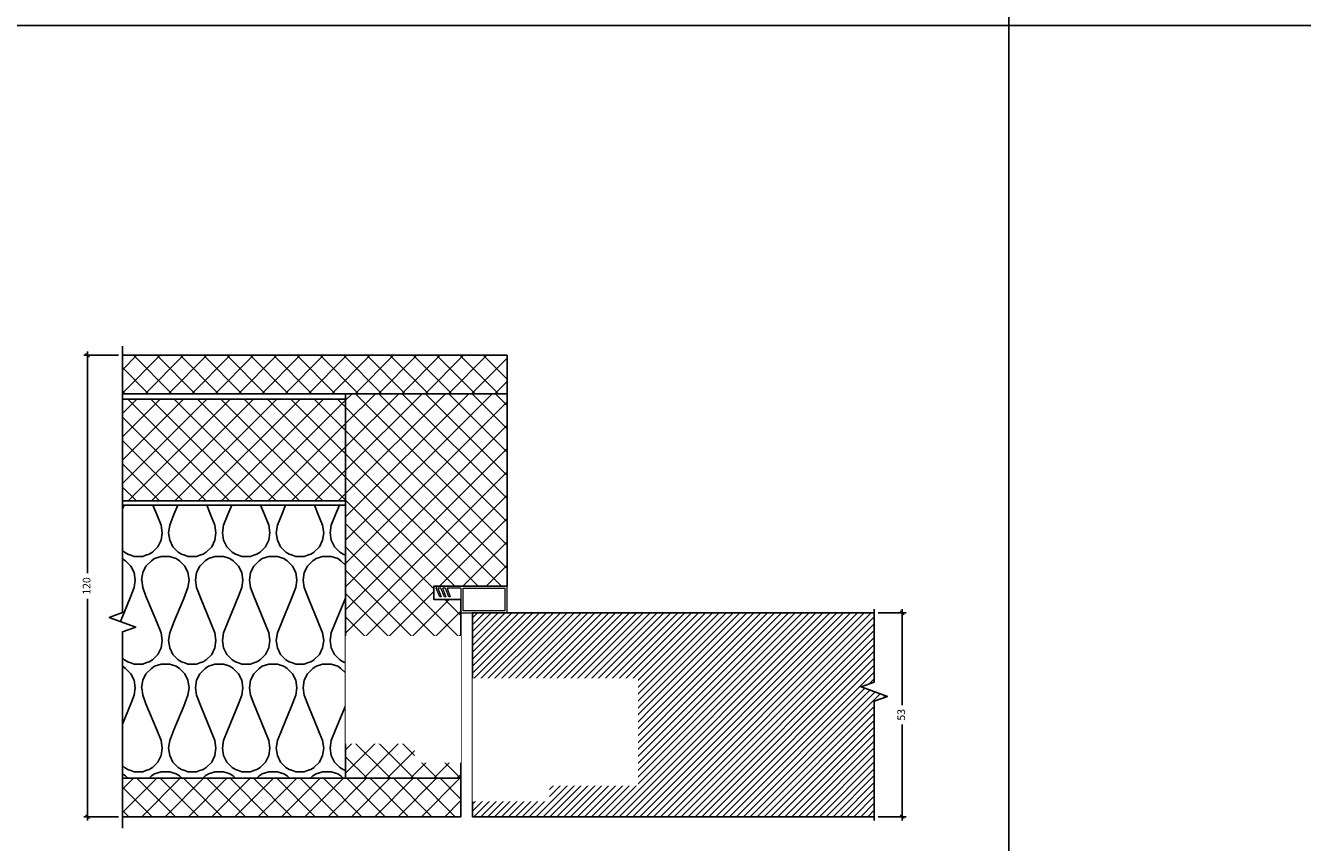
# Model space of a CAD drawing. Units: millimetres. Extents: x -24 to 2161, y -4316 to 72.
# Drawn here: x 406 to 738, y -1528 to -1316 of the extents above; entities that cross this region are included whole.
import ezdxf

# ---------------------------------------------------------------- set-up
doc = ezdxf.new("R2010")
doc.units = ezdxf.units.MM
doc.linetypes.add('DASHED', pattern=[0.75, 0.5, -0.25])
doc.layers.get('Defpoints').update_dxf_attribs({"color": 253, "linetype": 'DASHED'})
doc.layers.add('Dimensions_Deko', color=7, linetype='Continuous', lineweight=0)
doc.layers.add('Door-Hatch_Deko', color=5, linetype='Continuous')
doc.layers.add('Insulation_Deko', color=8, linetype='Continuous')
doc.styles.add('DEKO', font='verdana.ttf', dxfattribs={"height": 2})
doc.dimstyles.new('DEKO decimal', dxfattribs={"dimtxt": 2, "dimasz": 1, "dimexe": 1, "dimexo": 1, "dimgap": 1, "dimtad": 0, "dimdsep": 46, "dimtxsty": 'DEKO', "dimblk": 'OBLIQUE', "dimcen": 2.5, "dimdle": 1, "dimadec": 0, "dimazin": 0, "dimtfac": 1, "dimtmove": 0, "dimatfit": 3, "dimfxl": 1, "dimarcsym": 0})
pattern_1 = [(135, (-271.884, 85.9422), (-3.030836, -3.030836), []), (225, (-271.884, 85.9422), (3.030836, -3.030836), [])]
pattern_2 = [(135, (-272.648, 85.9422), (-3.030836, -3.030836), []), (225, (-272.648, 85.9422), (3.030836, -3.030836), [])]

# ---------------------------------------------------------------- blocks, each defined once
blk = doc.blocks.new('*U104')
blk.add_lwpolyline([(-150, -150), (150, -150), (150, 150), (-150, 150)], close=True)
blk = doc.blocks.new('*U105')
at = {"color": 0, "linetype": 'ByBlock', "lineweight": -2, "transparency": 16777216}
for p in [(300, 1200), (600, 1200), (300, 900), (600, 900)]:
    blk.add_blockref('*U104', p, dxfattribs=at)
blk = doc.blocks.new('*U133')
at = {"layer": 'Door-Hatch_Deko', "linetype": 'Continuous'}
h = blk.add_hatch(dxfattribs=at)
h.set_pattern_fill('ANSI31', color=256, scale=0.4)
h.set_pattern_definition([(45, (-10.595, 0), (-0.8980256, 0.8980256), [])])
h.paths.add_polyline_path([(833.64, -2083.06), (833.64, -2136.06), (938.08, -2136.06), (938.08, -2106.06), (941.51, -2104.81), (934.64, -2102.31), (938.08, -2101.06), (938.08, -2083.06)])
at = {"linetype": 'Continuous', "elevation": 0}
blk.add_lwpolyline([(938.08, -2137.06), (938.08, -2106.06), (941.51, -2104.81), (934.64, -2102.31), (938.08, -2101.06), (938.08, -2082.06)], dxfattribs=at)
at = {"layer": 'Door-Hatch_Deko', "linetype": 'Continuous', "elevation": 0}
blk.add_lwpolyline([(938.08, -2083.06), (833.64, -2083.06), (833.64, -2136.06), (938.08, -2136.06)], dxfattribs=at)
blk = doc.blocks.new('_Oblique')
at = {"color": 0, "lineweight": -2}
blk.add_line((-0.5, -0.5), (0.5, 0.5), dxfattribs=at)
blk = doc.blocks.new('*D140')
at = {"layer": 'Defpoints', "color": 0, "transparency": 16777216}
for p in [(626.43, -1468.74, 0), (633.69, -1468.74), (626.43, -1521.74, 0)]:
    blk.add_point(p, dxfattribs=at)
at = {"layer": 'Dimensions_Deko', "color": 0, "lineweight": -2, "transparency": 16777216}
for p, q in [((627.43, -1468.74), (634.69, -1468.74)), ((633.69, -1467.74), (633.69, -1492.72)), ((633.69, -1522.74), (633.69, -1497.76)), ((627.43, -1521.74), (634.69, -1521.74))]:
    blk.add_line(p, q, dxfattribs=at)
for p, rotation in [((633.69, -1468.74), 90), ((633.69, -1521.74), 270)]:
    blk.add_blockref('_Oblique', p, dxfattribs=dict(at, rotation=rotation))
at = {"layer": 'Dimensions_Deko', "color": 0, "transparency": 16777216, "insert": (633.69, -1495.24), "char_height": 2, "attachment_point": 5, "rotation": 90, "style": 'DEKO'}
blk.add_mtext('53', dxfattribs=at)
blk = doc.blocks.new('*D141')
at = {"layer": 'Defpoints', "color": 0, "transparency": 16777216}
for p in [(430.99, -1401.74, 0), (421.91, -1521.74), (430.99, -1521.74, 0)]:
    blk.add_point(p, dxfattribs=at)
at = {"layer": 'Dimensions_Deko', "color": 0, "lineweight": -2, "transparency": 16777216}
for p, q in [((421.91, -1400.74), (421.91, -1458.4)), ((429.99, -1401.74), (420.91, -1401.74)), ((421.91, -1522.74), (421.91, -1465.09)), ((429.99, -1521.74), (420.91, -1521.74))]:
    blk.add_line(p, q, dxfattribs=at)
for p, rotation in [((421.91, -1401.74), 90), ((421.91, -1521.74), 270)]:
    blk.add_blockref('_Oblique', p, dxfattribs=dict(at, rotation=rotation))
at = {"layer": 'Dimensions_Deko', "color": 0, "transparency": 16777216, "insert": (421.91, -1461.74), "char_height": 2, "attachment_point": 5, "rotation": 90, "style": 'DEKO'}
blk.add_mtext('120', dxfattribs=at)

msp = doc.modelspace()

# ---------------------------------------------------------------- hatches: boundary and pattern name
at = {"layer": 'Door-Hatch_Deko', "true_color": 0xcccccc}
h = msp.add_hatch(dxfattribs=at)
h.set_pattern_fill('ANSI37', color=254, scale=1.35, angle=90)
h.set_pattern_definition(pattern_1)
h.paths.add_polyline_path([(430.986, -1401.742), (430.986, -1411.724), (530.986, -1411.724), (530.986, -1401.742)])
h = msp.add_hatch(dxfattribs=at)
h.set_pattern_fill('ANSI37', color=254, scale=1.35, angle=90)
h.set_pattern_definition(pattern_2)
h.paths.add_polyline_path([(488.986, -1439.617), (488.986, -1426.117), (488.986, -1413.117), (430.986, -1413.117), (430.986, -1439.617)])
h = msp.add_hatch(dxfattribs=at)
h.set_pattern_fill('ANSI37', color=254, scale=1.35, angle=90)
h.set_pattern_definition(pattern_2)
h.paths.add_polyline_path([(488.986, -1511.76), (518.969, -1511.76), (518.986, -1465.261), (511.969, -1465.261), (511.969, -1461.761), (530.986, -1461.761), (530.986, -1411.724), (488.986, -1411.724)])
h = msp.add_hatch(dxfattribs=at)
h.set_pattern_fill('ANSI37', color=254, scale=1.35, angle=90)
h.set_pattern_definition(pattern_1)
h.paths.add_polyline_path([(430.986, -1511.76), (430.986, -1521.742), (518.986, -1521.742), (518.986, -1511.76)])
at = {"layer": 'Insulation_Deko'}
h = msp.add_hatch(dxfattribs=at)
h.set_pattern_fill('OTB-ISO', color=256, scale=0.28, pattern_type=2)
h.set_pattern_definition([(67.3801, (-269.644, 96.862), (9e-07, 28), [7.28, -356.72]), (67.3801, (-241.644, 96.862), (9e-07, 28), [7.28, -356.72]), (67.3801, (-213.644, 96.862), (9e-07, 28), [7.28, -356.72]), (67.3801, (-185.644, 96.862), (9e-07, 28), [7.28, -356.72]), (67.3801, (-157.644, 96.862), (9e-07, 28), [7.28, -356.72]), (112.249, (-246.124, 96.862), (-7e-07, 28), [6.6555, -658.897]), (112.249, (-218.124, 96.862), (-7e-07, 28), [6.6555, -658.897]), (112.249, (-190.124, 96.862), (-7e-07, 28), [6.6555, -658.897]), (112.249, (-162.124, 96.862), (-7e-07, 28), [6.6555, -658.897]), (112.249, (-134.124, 96.862), (-7e-07, 28), [6.6555, -658.897]), (112.249, (-106.124, 96.862), (-7e-07, 28), [6.6555, -658.897]), (112.249, (-78.124, 96.862), (-7e-07, 28), [6.6555, -658.897]), (112.249, (-50.124, 96.862), (-7e-07, 28), [6.6555, -658.897]), (112.249, (-22.124, 96.862), (-7e-07, 28), [6.6555, -658.897]), (247.751, (-253.124, 103.022), (-2e-06, 28), [6.6555, -658.897]), (247.751, (-225.124, 103.022), (-2e-06, 28), [6.6555, -658.897]), (247.751, (-197.124, 103.022), (-2e-06, 28), [6.6555, -658.897]), (247.751, (-169.124, 103.022), (-2e-06, 28), [6.6555, -658.897]), (247.751, (-141.124, 103.022), (-2e-06, 28), [6.6555, -658.897]), (247.751, (-113.124, 103.022), (-2e-06, 28), [6.6555, -658.897]), (247.751, (-85.124, 103.022), (-2e-06, 28), [6.6555, -658.897]), (247.751, (-57.124, 103.022), (-2e-06, 28), [6.6555, -658.897]), (247.751, (-29.124, 103.022), (-2e-06, 28), [6.6555, -658.897]), (292.6199, (-262.924, 103.582), (-9e-07, 28), [7.28, -356.72]), (292.6199, (-234.924, 103.582), (-9e-07, 28), [7.28, -356.72]), (292.6199, (-206.924, 103.582), (-9e-07, 28), [7.28, -356.72]), (292.6199, (-178.924, 103.582), (-9e-07, 28), [7.28, -356.72]), (292.6199, (-150.924, 103.582), (-9e-07, 28), [7.28, -356.72]), (81.8699, (-271.044, 92.1022), (1e-06, 28), [1.9799, -196.01]), (68.1986, (-270.764, 94.062), (-3e-07, 28), [3.0157, -147.7689]), (68.1986, (-242.764, 94.062), (-3e-07, 28), [3.0157, -147.7689]), (291.8014, (-260.124, 96.862), (3e-07, 28), [3.0157, -147.7689]), (291.8014, (-232.124, 96.862), (3e-07, 28), [3.0157, -147.7689]), (278.1301, (-259.004, 94.0622), (-1e-06, 28), [1.9799, -196.01]), (278.1301, (-271.044, 92.1022), (-1e-06, 28), [1.9799, -196.01]), (296.56505, (-270.764, 90.142), (5e-07, 28), [1.8783, -60.7316]), (315, (-269.924, 88.462), (0, 28), [1.9799, -37.6181]), (326.31, (-268.524, 87.062), (-1e-06, 28), [1.0096, -99.9459]), (326.31, (-240.524, 87.062), (-1e-06, 28), [1.0096, -99.9459]), (326.31, (-212.524, 87.062), (-1e-06, 28), [1.0096, -99.9459]), (341.565, (-267.684, 86.502), (-6e-08, 28), [0.8854, -87.6583]), (341.565, (-239.684, 86.502), (-6e-08, 28), [0.8854, -87.6583]), (341.565, (-211.684, 86.502), (-6e-08, 28), [0.8854, -87.6583]), (341.565, (-266.844, 86.222), (-6e-08, 28), [0.8854, -87.6583]), (341.565, (-238.844, 86.222), (-6e-08, 28), [0.8854, -87.6583]), (341.565, (-210.844, 86.222), (-6e-08, 28), [0.8854, -87.6583]), (0, (-266.004, 85.942), (0, 28), [2.24, -25.76]), (18.435, (-263.764, 85.942), (6e-08, 28), [0.8854, -87.6583]), (18.435, (-235.764, 85.942), (6e-08, 28), [0.8854, -87.6583]), (18.435, (-207.764, 85.942), (6e-08, 28), [0.8854, -87.6583]), (18.435, (-262.924, 86.222), (6e-08, 28), [0.8854, -87.6583]), (18.435, (-234.924, 86.222), (6e-08, 28), [0.8854, -87.6583]), (18.435, (-206.924, 86.222), (6e-08, 28), [0.8854, -87.6583]), (33.69, (-262.084, 86.502), (1e-06, 28), [1.0096, -99.9459]), (33.69, (-234.084, 86.502), (1e-06, 28), [1.0096, -99.9459]), (33.69, (-206.084, 86.502), (1e-06, 28), [1.0096, -99.9459]), (45, (-261.244, 87.062), (0, 28), [1.9799, -37.6181]), (63.43495, (-259.844, 88.462), (-5e-07, 28), [1.8783, -60.7316]), (81.8699, (-259.004, 90.1422), (1e-06, 28), [1.9799, -196.01]), (81.8699, (-257.044, 92.1022), (1e-06, 28), [1.9799, -196.01]), (68.1986, (-256.764, 94.062), (-3e-07, 28), [3.0157, -147.7689]), (68.1986, (-228.764, 94.062), (-3e-07, 28), [3.0157, -147.7689]), (291.8014, (-246.124, 96.862), (3e-07, 28), [3.0157, -147.7689]), (291.8014, (-218.124, 96.862), (3e-07, 28), [3.0157, -147.7689]), (278.1301, (-245.004, 94.0622), (-1e-06, 28), [1.9799, -196.01]), (278.1301, (-257.044, 92.1022), (-1e-06, 28), [1.9799, -196.01]), (296.56505, (-256.764, 90.142), (5e-07, 28), [1.8783, -60.7316]), (315, (-255.924, 88.462), (0, 28), [1.9799, -37.6181]), (326.31, (-254.524, 87.062), (-1e-06, 28), [1.0096, -99.9459]), (326.31, (-226.524, 87.062), (-1e-06, 28), [1.0096, -99.9459]), (326.31, (-198.524, 87.062), (-1e-06, 28), [1.0096, -99.9459]), (341.565, (-253.684, 86.502), (-6e-08, 28), [0.8854, -87.6583]), (341.565, (-225.684, 86.502), (-6e-08, 28), [0.8854, -87.6583]), (341.565, (-197.684, 86.502), (-6e-08, 28), [0.8854, -87.6583]), (341.565, (-252.844, 86.222), (-6e-08, 28), [0.8854, -87.6583]), (341.565, (-224.844, 86.222), (-6e-08, 28), [0.8854, -87.6583]), (341.565, (-196.844, 86.222), (-6e-08, 28), [0.8854, -87.6583]), (0, (-252.004, 85.942), (0, 28), [2.24, -25.76]), (18.435, (-249.764, 85.942), (6e-08, 28), [0.8854, -87.6583]), (18.435, (-221.764, 85.942), (6e-08, 28), [0.8854, -87.6583]), (18.435, (-193.764, 85.942), (6e-08, 28), [0.8854, -87.6583]), (18.435, (-248.924, 86.222), (6e-08, 28), [0.8854, -87.6583]), (18.435, (-220.924, 86.222), (6e-08, 28), [0.8854, -87.6583]), (18.435, (-192.924, 86.222), (6e-08, 28), [0.8854, -87.6583]), (33.69, (-248.084, 86.502), (1e-06, 28), [1.0096, -99.9459]), (33.69, (-220.084, 86.502), (1e-06, 28), [1.0096, -99.9459]), (33.69, (-192.084, 86.502), (1e-06, 28), [1.0096, -99.9459]), (45, (-247.244, 87.062), (0, 28), [1.9799, -37.6181]), (63.43495, (-245.844, 88.462), (-5e-07, 28), [1.8783, -60.7316]), (81.8699, (-245.004, 90.1422), (1e-06, 28), [1.9799, -196.01]), (81.8699, (-264.044, 107.7822), (1e-06, 28), [1.9799, -196.01]), (63.43495, (-263.764, 109.742), (-5e-07, 28), [1.8783, -60.7316]), (45, (-262.924, 111.422), (0, 28), [1.9799, -37.6181]), (33.69, (-261.524, 112.822), (1e-06, 28), [1.0096, -99.9459]), (33.69, (-233.524, 112.822), (1e-06, 28), [1.0096, -99.9459]), (33.69, (-205.524, 112.822), (1e-06, 28), [1.0096, -99.9459]), (18.435, (-260.684, 113.382), (6e-08, 28), [0.8854, -87.6583]), (18.435, (-232.684, 113.382), (6e-08, 28), [0.8854, -87.6583]), (18.435, (-204.684, 113.382), (6e-08, 28), [0.8854, -87.6583]), (18.435, (-259.844, 113.662), (6e-08, 28), [0.8854, -87.6583]), (18.435, (-231.844, 113.662), (6e-08, 28), [0.8854, -87.6583]), (18.435, (-203.844, 113.662), (6e-08, 28), [0.8854, -87.6583]), (0, (-259.004, 113.942), (0, 28), [2.24, -25.76]), (341.565, (-256.764, 113.942), (-6e-08, 28), [0.8854, -87.6583]), (341.565, (-228.764, 113.942), (-6e-08, 28), [0.8854, -87.6583]), (341.565, (-200.764, 113.942), (-6e-08, 28), [0.8854, -87.6583]), (341.565, (-255.924, 113.662), (-6e-08, 28), [0.8854, -87.6583]), (341.565, (-227.924, 113.662), (-6e-08, 28), [0.8854, -87.6583]), (341.565, (-199.924, 113.662), (-6e-08, 28), [0.8854, -87.6583]), (326.31, (-255.084, 113.382), (-1e-06, 28), [1.0096, -99.9459]), (326.31, (-227.084, 113.382), (-1e-06, 28), [1.0096, -99.9459]), (326.31, (-199.084, 113.382), (-1e-06, 28), [1.0096, -99.9459]), (315, (-254.244, 112.822), (0, 28), [1.9799, -37.6181]), (296.56505, (-252.844, 111.422), (5e-07, 28), [1.8783, -60.7316]), (278.1301, (-252.004, 109.7422), (-1e-06, 28), [1.9799, -196.01]), (278.1301, (-264.044, 107.7822), (-1e-06, 28), [1.9799, -196.01]), (290.55605, (-263.764, 105.822), (4e-07, 28), [2.3923, -236.8398]), (290.55605, (-235.764, 105.822), (4e-07, 28), [2.3923, -236.8398]), (290.55605, (-207.764, 105.822), (4e-07, 28), [2.3923, -236.8398]), (68.1986, (-253.124, 103.022), (-3e-07, 28), [3.0157, -147.7689]), (68.1986, (-225.124, 103.022), (-3e-07, 28), [3.0157, -147.7689]), (81.8699, (-252.004, 105.8222), (1e-06, 28), [1.9799, -196.01]), (0, (-271.884, 113.942), (0, 28), [1.12, -26.88]), (341.565, (-270.764, 113.942), (-6e-08, 28), [0.8854, -87.6583]), (341.565, (-242.764, 113.942), (-6e-08, 28), [0.8854, -87.6583]), (341.565, (-214.764, 113.942), (-6e-08, 28), [0.8854, -87.6583]), (341.565, (-269.924, 113.662), (-6e-08, 28), [0.8854, -87.6583]), (341.565, (-241.924, 113.662), (-6e-08, 28), [0.8854, -87.6583]), (341.565, (-213.924, 113.662), (-6e-08, 28), [0.8854, -87.6583]), (326.31, (-269.084, 113.382), (-1e-06, 28), [1.0096, -99.9459]), (326.31, (-241.084, 113.382), (-1e-06, 28), [1.0096, -99.9459]), (326.31, (-213.084, 113.382), (-1e-06, 28), [1.0096, -99.9459]), (315, (-268.244, 112.822), (0, 28), [1.9799, -37.6181]), (296.56505, (-266.844, 111.422), (5e-07, 28), [1.8783, -60.7316]), (278.1301, (-266.004, 109.7422), (-1e-06, 28), [1.9799, -196.01]), (69.44395, (-266.844, 103.582), (-4e-07, 28), [2.3923, -236.8398]), (69.44395, (-238.844, 103.582), (-4e-07, 28), [2.3923, -236.8398]), (69.44395, (-210.844, 103.582), (-4e-07, 28), [2.3923, -236.8398]), (81.8699, (-266.004, 105.8222), (1e-06, 28), [1.9799, -196.01]), (81.8699, (-250.044, 107.7822), (1e-06, 28), [1.9799, -196.01]), (63.43495, (-249.764, 109.742), (-5e-07, 28), [1.8783, -60.7316]), (45, (-248.924, 111.422), (0, 28), [1.9799, -37.6181]), (33.69, (-247.524, 112.822), (1e-06, 28), [1.0096, -99.9459]), (33.69, (-219.524, 112.822), (1e-06, 28), [1.0096, -99.9459]), (33.69, (-191.524, 112.822), (1e-06, 28), [1.0096, -99.9459]), (18.435, (-246.684, 113.382), (6e-08, 28), [0.8854, -87.6583]), (18.435, (-218.684, 113.382), (6e-08, 28), [0.8854, -87.6583]), (18.435, (-190.684, 113.382), (6e-08, 28), [0.8854, -87.6583]), (18.435, (-245.844, 113.662), (6e-08, 28), [0.8854, -87.6583]), (18.435, (-217.844, 113.662), (6e-08, 28), [0.8854, -87.6583]), (18.435, (-189.844, 113.662), (6e-08, 28), [0.8854, -87.6583]), (0, (-245.004, 113.942), (0, 28), [1.12, -26.88]), (278.1301, (-250.044, 107.7822), (-1e-06, 28), [1.9799, -196.01]), (291.8014, (-249.764, 105.822), (3e-07, 28), [3.0157, -147.7689]), (291.8014, (-221.764, 105.822), (3e-07, 28), [3.0157, -147.7689])])
h.paths.add_polyline_path([(434.42, -1472.408), (430.986, -1473.658), (430.986, -1511.762), (488.969, -1511.76), (488.969, -1440.691), (430.986, -1440.693), (430.986, -1468.658), (427.551, -1469.908)])

# ---------------------------------------------------------------- linework, layer by layer
at = {"lineweight": 0}
for p, q in [((512.508, -1461.761, 0), (512.508, -1462.344, 0)), ((530.986, -1461.761, 0), (512.508, -1461.761, 0)), ((518.986, -1462.344, 0), (518.986, -1468.762, 0)), ((530.986, -1468.742, 0), (530.986, -1461.74, 0)), ((518.986, -1468.742, 0), (530.986, -1468.742, 0))]:
    msp.add_line(p, q, dxfattribs=at)
at = {"lineweight": 0, "extrusion": (0, 0, -1)}
for p, q in [((513.524, -1464.562, 0), (512.508, -1462.344, 0)), ((512.965, -1462.344, 0), (513.876, -1464.562, 0)), ((513.719, -1462.344, 0), (512.965, -1462.344, 0)), ((514.66, -1464.562, 0), (513.719, -1462.344, 0)), ((514.919, -1462.344, 0), (514.165, -1462.344, 0)), ((514.165, -1462.344, 0), (515.007, -1464.562, 0)), ((515.86, -1464.562, 0), (514.919, -1462.344, 0)), ((518.986, -1462.344, 0), (515.365, -1462.344, 0)), ((515.365, -1462.344, 0), (516.207, -1464.562, 0)), ((513.876, -1464.562, 0), (513.524, -1464.562, 0)), ((515.007, -1464.562, 0), (514.66, -1464.562, 0)), ((516.207, -1464.562, 0), (515.86, -1464.562, 0))]:
    msp.add_line(p, q, dxfattribs=at)
at = {"linetype": 'Continuous', "elevation": 0}
msp.add_lwpolyline([(430.986, -1399.387), (430.986, -1468.658), (427.551, -1469.908), (434.42, -1472.408), (430.986, -1473.658), (430.986, -1524.733)], dxfattribs=at)
at = {"elevation": 0}
for points in [[(430.986, -1411.724), (530.986, -1411.724), (530.986, -1401.742), (430.986, -1401.742)], [(488.986, -1426.117), (488.986, -1413.117), (430.986, -1413.117)], [(518.969, -1511.76), (488.986, -1511.76), (488.986, -1411.724), (530.986, -1411.724), (530.986, -1461.761), (511.969, -1461.761), (511.969, -1465.261), (518.986, -1465.261), (518.969, -1511.76)], [(430.986, -1439.617), (488.986, -1439.617), (488.986, -1426.117)], [(430.986, -1511.76), (518.986, -1511.76), (518.986, -1521.742), (430.986, -1521.742)]]:
    msp.add_lwpolyline(points, dxfattribs=at)
at = {"lineweight": 0}
msp.add_3dface([(519.566, -1462.344, 0), (530.406, -1462.344, 0), (530.406, -1468.182, 0), (519.566, -1468.182, 0)], dxfattribs=at)
at = {"layer": 'Insulation_Deko'}
msp.add_line((521.986, -1521.742, 0), (521.986, -1480.742, 0), dxfattribs=at)
at = {"layer": 'Insulation_Deko', "elevation": 0}
msp.add_lwpolyline([(430.986, -1511.762), (488.969, -1511.76), (488.969, -1440.691), (430.986, -1440.693)], dxfattribs=at)

# ---------------------------------------------------------------- block references
at = {"xscale": -1, "rotation": 180}
msp.add_blockref('*U105', (211.373, -265.961), dxfattribs=at)
msp.add_blockref('*U133', (-311.65, 614.321, 0))

# ---------------------------------------------------------------- dimensions: what is measured, and where the dimension line sits
at = {"layer": 'Dimensions_Deko'}
for base, p1, p2, picture, middle in [((421.906, -1521.742, 0), (430.986, -1401.742, 0), (430.986, -1521.742, 0), '*D141', (421.906, -1461.742, 0)), ((633.686, -1468.742, 0), (626.428, -1521.742, 0), (626.428, -1468.742, 0), '*D140', (633.686, -1495.242, 0))]:
    dim = msp.add_linear_dim(base=base, p1=p1, p2=p2, angle=90, dimstyle='DEKO decimal', dxfattribs=at)
    dim.commit()
    dim.dimension.update_dxf_attribs({"geometry": picture, "text_midpoint": middle})

# ---------------------------------------------------------------- next in the draw order: wipeouts: each hides what was drawn before it
for points in [[(518.986, -1474.716), (489.002, -1474.716), (488.986, -1502.716), (506.986, -1502.716), (506.986, -1507.716), (518.986, -1507.716)], [(521.986, -1517.716), (541.986, -1517.716), (541.986, -1513.716), (564.986, -1513.716), (564.986, -1485.716), (521.986, -1485.716)]]:
    msp.add_wipeout(points).translate(0, 0, 0)

doc.saveas('drawing.dxf')
